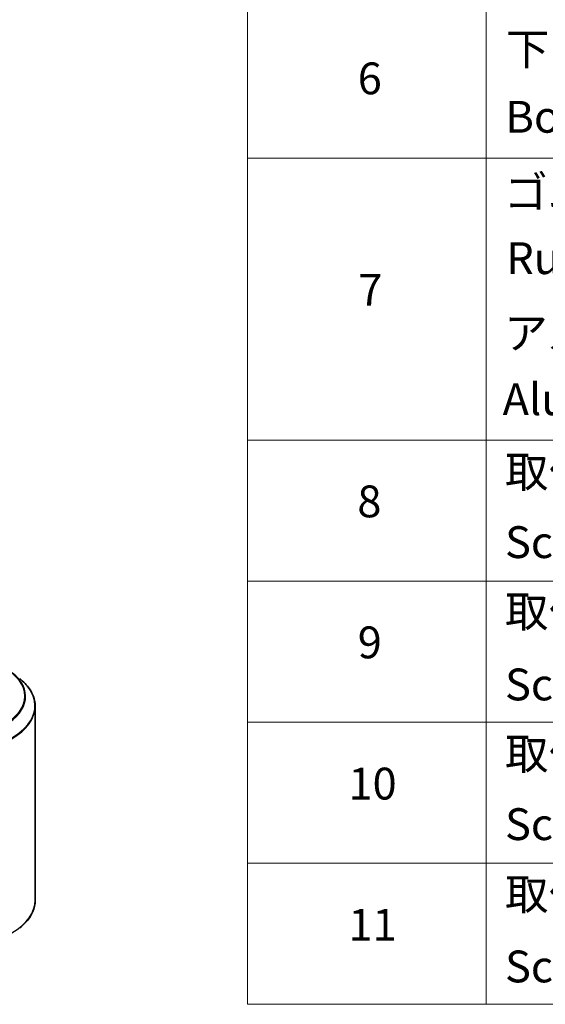
# Model space of a CAD drawing. Units: millimetres. Extents: x 36 to 6743, y 20 to 1284.
# Drawn here: x 515 to 598, y 431 to 586 of the extents above; entities that cross this region are included whole.
import ezdxf

# ---------------------------------------------------------------- set-up
doc = ezdxf.new("R2010")
doc.units = ezdxf.units.MM
doc.header["$LTSCALE"] = 2.5
for name, color, linetype, lineweight in [('Symbol (ISO)', 7, 'Continuous', 18), ('Visible (ISO)', 7, 'Continuous', 35), ('Visible Narrow (ISO)', 7, 'Continuous', 25)]:
    doc.layers.add(name, color=color, linetype=linetype, lineweight=lineweight)
doc.styles.add('Note Text (TK2)', font='MS PGothic.ttf')

# ---------------------------------------------------------------- blocks, each defined once
blk = doc.blocks.new('テーブル18')
at = {"layer": 'Symbol (ISO)'}
for p, q in [((220.5, 278.738), (220.5, 172.352)), ((235.5, 278.738), (235.5, 172.352)), ((220.5, 225.545), (405.5, 225.545)), ((220.5, 207.814), (405.5, 207.814)), ((220.5, 198.949), (405.5, 198.949)), ((220.5, 190.083), (405.5, 190.083)), ((220.5, 181.218), (405.5, 181.218)), ((220.5, 172.352), (405.5, 172.352))]:
    blk.add_line(p, q, dxfattribs=at)
at = {"layer": 'Symbol (ISO)', "color": 7, "char_height": 2, "attachment_point": 7, "style": 'Note Text (TK2)'}
for s, insert in [('下カバー', (236.743, 230.785)), ('6', (227.431, 228.943)), ('Bottom cover', (236.718, 226.528)), ('ゴム足', (236.654, 221.802)), ('Ruber feet', (236.769, 217.639)), ('7', (227.469, 215.645)), ('アルミ足', (236.654, 212.937)), ('Aluminium feet', (236.538, 208.773)), ('取付ビス (皿M3 x 8)', (236.692, 204.218)), ('8', (227.405, 202.346)), ('Screw (Flat head M3 - 8)', (236.692, 199.785)), ('取付ビス (台形M3 x 5)', (236.692, 195.434)), ('9', (227.431, 193.481)), ('Screw (Trapezoid head M3 - 5)', (236.692, 190.838)), ('取付ビス (バインドM4 x 8)', (236.692, 186.487)), ('10', (226.849, 184.604)), ('Screw (Bind head M4 - 8)', (236.692, 182.054)), ('取付ビス (落下防止ナベM2.5 x 7)', (236.692, 177.656)), ('11', (226.849, 175.726)), ('Screw (Captive pan head M2.5 - 7)', (236.692, 173.107))]:
    blk.add_mtext(s, dxfattribs=dict(at, insert=insert))

msp = doc.modelspace()

# ---------------------------------------------------------------- linework, layer by layer
at = {"layer": 'Visible (ISO)'}
msp.add_line((517.8685, 477.7365), (517.8685, 447.2288), dxfattribs=at)
for points, knots in [([(517.8685, 477.7365), (517.8685, 478.0488), (517.8344, 478.3611), (517.6987, 478.9794), (517.5971, 479.2855), (517.3293, 479.886), (517.1629, 480.1805), (516.7689, 480.7533), (516.5412, 481.0315), (516.0287, 481.5679), (515.7438, 481.8261), (515.4327, 482.0724)], [3.926990817, 3.926990817, 3.926990817, 3.926990817, 4.053018266, 4.053018266, 4.179045715, 4.179045715, 4.305073165, 4.305073165, 4.431100614, 4.431100614, 4.557128063, 4.557128063, 4.557128063, 4.557128063]), ([(517.8685, 447.2288), (517.8685, 446.9165), (517.8344, 446.6042), (517.6987, 445.9859), (517.5971, 445.6798), (517.3293, 445.0793), (517.1629, 444.7848), (516.7689, 444.2121), (516.5412, 443.9338), (516.0287, 443.3974), (515.7438, 443.1392), (515.4327, 442.893)], [2.35619449, 2.35619449, 2.35619449, 2.35619449, 2.482221939, 2.482221939, 2.608249389, 2.608249389, 2.734276838, 2.734276838, 2.860304287, 2.860304287, 2.986331736, 2.986331736, 2.986331736, 2.986331736])]:
    msp.add_open_spline(points, degree=3, knots=knots, dxfattribs=at)
at = {"layer": 'Visible Narrow (ISO)'}
for centre, major_axis, end_param in [((505.3685, 479.3229), (10.8497, 0), 7.06858347), ((505.3685, 479.2678), (10.9937, 0), 6.91332255), ((505.3685, 477.8346), (12.4565, 0), 6.91332255), ((505.3685, 477.7365), (12.5, 0), 6.28318531), ((505.3685, 447.2288), (12.5, 0), 6.28318531)]:
    msp.add_ellipse(centre, major_axis=major_axis, ratio=0.57735027, start_param=5.49778714, end_param=end_param, dxfattribs=at)

# ---------------------------------------------------------------- block references
at = {"xscale": 2.5, "yscale": 2.5, "zscale": 2.5}
msp.add_blockref('テーブル18', (0, 0), dxfattribs=at)

doc.saveas('drawing.dxf')
